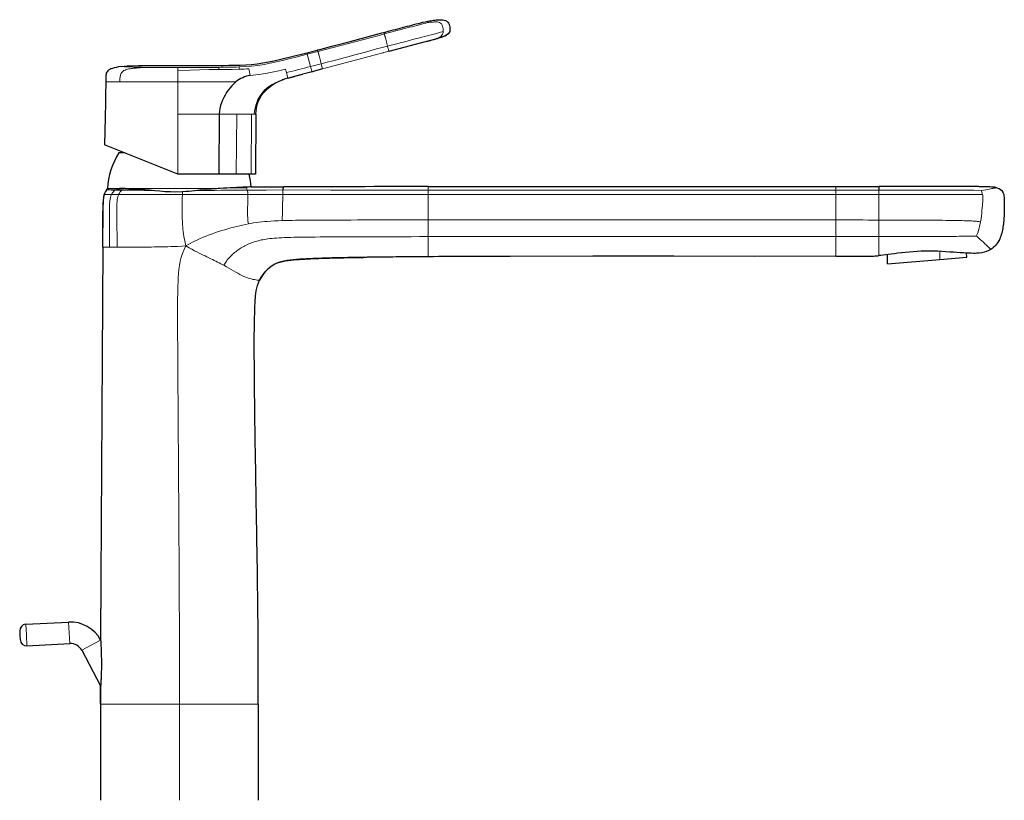
# Model space of a CAD drawing. Units: millimetres. Extents: x 7 to 791, y -35 to 590.
# Drawn here: x 562 to 791, y 408 to 590 of the extents above; entities that cross this region are included whole.
import ezdxf

# ---------------------------------------------------------------- set-up
doc = ezdxf.new("R2010")
doc.units = ezdxf.units.MM
doc.layers.get('0').update_dxf_attribs({"color": 106, "lineweight": 0})

# ---------------------------------------------------------------- blocks, each defined once
blk = doc.blocks.new('c', base_point=(254.876373, 0))
at = {"color": 0, "linetype": 'Continuous', "lineweight": 30}
for p, q in [((638.601031, 584.787856), (645.458363, 586.597799)), ((645.458363, 586.597799), (645.974052, 586.73378)), ((645.974052, 586.73378), (646.483896, 586.868193)), ((646.483348, 586.870272), (646.814617, 586.957606)), ((631.011813, 582.793019), (630.926486, 582.770657)), ((631.012366, 582.790911), (631.533519, 582.927565)), ((631.533519, 582.927565), (634.616689, 583.737685)), ((634.616689, 583.737685), (638.601031, 584.787856)), ((656.05465, 584.656158), (647.628008, 582.434622)), ((657.069153, 584.924128), (656.364603, 584.737872)), ((628.523952, 582.144712), (628.504137, 582.139586)), ((646.446514, 582.123142), (646.355391, 582.099119)), ((647.628008, 582.434622), (647.614332, 582.490844)), ((632.15644, 578.355812), (629.712122, 577.711411)), ((625.706434, 576.65398), (627.539892, 577.138744)), ((629.710917, 577.711097), (627.539892, 577.138744)), ((581.64138, 575.343106), (581.585914, 572.115943)), ((581.499252, 567.073736), (581.389968, 560.715296)), ((608.091223, 567.815049), (607.969052, 553.815582)), ((616.643168, 567.815079), (616.520996, 553.815582)), ((598.467361, 553.815582), (581.389968, 560.715296)), ((586.090448, 558.816254), (584.707068, 558.816254)), ((607.969051, 553.815582), (598.467361, 553.815582)), ((612.067345, 553.815582), (607.969052, 553.815582)), ((615.504898, 553.815582), (612.067345, 553.815582)), ((616.520996, 553.815582), (615.504898, 553.815582)), ((615.535923, 550.872564), (623.137231, 550.894983)), ((769.68341, 550.982514), (761.809967, 550.95863)), ((770.561832, 550.984992), (770.237212, 550.984098)), ((581.359742, 549.111704), (581.314548, 549.124184)), ((581.801843, 550.164061), (581.81507, 550.180902)), ((582.059967, 550.516254), (582.059967, 550.389075)), ((763.832717, 532.926961), (763.818152, 535.114816)), ((782.262319, 534.539343), (782.256274, 535.447348)), ((787.883253, 536.312103), (787.830552, 536.280376)), ((642.380579, 534.476805), (642.397128, 534.476989)), ((763.832717, 532.926961), (776.032138, 533.994272)), ((776.032138, 533.994272), (782.262319, 534.539343)), ((561.597049, 447.413778), (561.649384, 446.415148)), ((563.016489, 448.990226), (572.998041, 449.513337)), ((561.649384, 446.415148), (561.70172, 445.416519)), ((580.460687, 445.849339), (580.459526, 445.318797)), ((580.459528, 445.318797), (580.462431, 445.270567)), ((563.278169, 443.997078), (573.259721, 444.520189)), ((576.065571, 442.932715), (580.458559, 434.670708)), ((580.461004, 434.133594), (580.459806, 434.671737)), ((580.461646, 430.373117), (580.461004, 434.133594)), ((580.461646, 430.373138), (580.461649, 407.993138)), ((617.155938, 430.373138), (617.155938, 407.993138))]:
    blk.add_line(p, q, dxfattribs=at)
at = {"color": 0, "linetype": 'Continuous', "lineweight": 0}
for p, q in [((647.614331, 582.490847), (658.56716, 585.378395)), ((631.011813, 582.793019), (631.104553, 582.433087)), ((631.104553, 582.433087), (628.619453, 581.784496)), ((628.619453, 581.784496), (629.385598, 578.925205)), ((598.467333, 578.024954), (598.467357, 578.702602)), ((607.969051, 578.731831), (607.969071, 578.233932)), ((615.063604, 578.079603), (615.000394, 578.393303)), ((623.75256, 577.506928), (623.537181, 578.288019)), ((632.142296, 578.410997), (629.697286, 577.76197)), ((631.848002, 579.568519), (632.142296, 578.410997)), ((598.46733, 578.025028), (598.467354, 577.631135)), ((598.467354, 577.631135), (598.467365, 575.343101)), ((615.317118, 576.818572), (615.063604, 578.079603)), ((624.102906, 576.236369), (623.75256, 577.506928)), ((624.106315, 576.224004), (624.102906, 576.236369)), ((584.922393, 575.343106), (581.64138, 575.343106)), ((598.467361, 575.343102), (584.922393, 575.343102)), ((598.467361, 567.815049), (598.467361, 575.343102)), ((598.467365, 575.343101), (611.979542, 575.334851)), ((598.467361, 553.815582), (598.467361, 567.815049)), ((608.091223, 567.815049), (598.467361, 567.815049)), ((608.091223, 567.815049), (612.189517, 567.815049)), ((612.067345, 553.815582), (612.189517, 567.815049)), ((612.189517, 567.815049), (615.627069, 567.815049)), ((615.504898, 553.815582), (615.627069, 567.815049)), ((615.627069, 567.815049), (616.271062, 567.815086)), ((616.643067, 567.81508), (616.270955, 567.815087)), ((611.383094, 550.688909), (614.408107, 550.6987)), ((614.362456, 550.829736), (614.408107, 550.6987)), ((656.809968, 550.143762), (656.809967, 550.953431)), ((582.998062, 549.111425), (581.359742, 549.111704)), ((582.059989, 550.516254), (605.000646, 550.516254)), ((584.65684, 549.111076), (582.998062, 549.111425)), ((599.513403, 549.111704), (584.65684, 549.111076)), ((599.513403, 549.111704), (614.753188, 549.112931)), ((605.000646, 550.516254), (608.285137, 550.516254)), ((605.000646, 550.296654), (605.000646, 550.516254)), ((622.898657, 549.111916), (614.753188, 549.112931)), ((622.898657, 549.111916), (656.809968, 549.11139)), ((656.809968, 549.111388), (656.809968, 550.143762)), ((751.80996, 549.111223), (656.809968, 549.111388)), ((656.809968, 549.111388), (656.809968, 543.188814)), ((751.809968, 543.183053), (751.80996, 549.111223)), ((751.809968, 550.133676), (751.809965, 549.111223)), ((761.809968, 550.129271), (751.809968, 550.133678)), ((751.809968, 549.111223), (761.80997, 549.111157)), ((761.80997, 549.111157), (761.809968, 550.12927)), ((761.809968, 543.166526), (761.80997, 549.111157)), ((656.809968, 539.296174), (656.809968, 543.188814)), ((751.809968, 539.325943), (751.809979, 543.183053)), ((761.809968, 539.334626), (761.809968, 543.166526)), ((656.809967, 534.618838), (656.809968, 539.296174)), ((751.809968, 539.325943), (751.809967, 534.743229)), ((761.809968, 539.334626), (751.809968, 539.325943)), ((761.809969, 534.885405), (761.809968, 539.334626)), ((580.945426, 536.861928), (580.985397, 536.861731)), ((582.512527, 536.861793), (580.985397, 536.861731)), ((584.332762, 536.861509), (582.512527, 536.861793)), ((776.032138, 533.994272), (776.019697, 535.863157)), ((563.016489, 448.990226), (563.147329, 446.493652)), ((572.998041, 449.513337), (573.128881, 447.016763)), ((563.147329, 446.493652), (563.278169, 443.997078)), ((573.128881, 447.016763), (573.259721, 444.520189)), ((580.462431, 445.270567), (578.27294, 444.106394)), ((578.27294, 444.106394), (576.065571, 442.932715)), ((580.518551, 434.889157), (580.518543, 430.373138)), ((580.518543, 430.373138), (580.461646, 430.373117)), ((580.518543, 407.993138), (580.518543, 430.373138)), ((598.809968, 430.373138), (580.518544, 430.373138)), ((598.809968, 410.373138), (598.809968, 430.373138)), ((598.809968, 407.993138), (598.809968, 410.373138))]:
    blk.add_line(p, q, dxfattribs=at)
at = {"color": 0, "linetype": 'Continuous', "lineweight": 30}
for points in [[(656.714905, 589.490479), (657.030701, 589.548218), (657.347168, 589.60199), (657.664368, 589.651367), (657.982178, 589.696472), (658.300598, 589.737), (658.61969, 589.772217), (658.939453, 589.801208), (659.259827, 589.82196), (659.580688, 589.832275), (659.901672, 589.828491), (660.221741, 589.803223), (660.537903, 589.74585), (660.841797, 589.641602), (661.118652, 589.477112), (661.349609, 589.254456), (661.529419, 588.985901), (661.664917, 588.689453), (661.762939, 588.381958), (661.828735, 588.068359), (661.86261, 587.748962), (661.856018, 587.427612), (661.79126, 587.112549), (661.655457, 586.821594), (661.454468, 586.570801), (661.217407, 586.353455), (660.952881, 586.17218), (660.66748, 586.024475), (660.371643, 585.899963), (660.070435, 585.789062), (659.766052, 585.687012), (659.459595, 585.591248), (659.151978, 585.499207), (658.843689, 585.409851), (658.534851, 585.32251), (658.225647, 585.236511), (657.916077, 585.151672), (657.606262, 585.067749), (657.296204, 584.984619), (656.986023, 584.902039), (656.67572, 584.819946), (656.364624, 584.737854)], [(656.714905, 589.490479), (657.028992, 589.547668), (657.343628, 589.601379), (657.659058, 589.650635), (657.975098, 589.695618), (658.291748, 589.735962), (658.609009, 589.771118), (658.926941, 589.80011), (659.245422, 589.821106), (659.564514, 589.832092), (659.883789, 589.829285), (660.201965, 589.805542), (660.516418, 589.751038), (660.819275, 589.65155), (661.096375, 589.494324), (661.329712, 589.277588), (661.512146, 589.016418), (661.649475, 588.728149), (661.751282, 588.425842), (661.821289, 588.114563), (661.859558, 587.797607), (661.860596, 587.478699), (661.80719, 587.164368), (661.684814, 586.870422), (661.495667, 586.614014), (661.265076, 586.393433), (661.007812, 586.205078), (660.727417, 586.052734), (660.434937, 585.924988), (660.136169, 585.812378), (659.834106, 585.709167), (659.529785, 585.612671), (659.224121, 585.520752), (658.917603, 585.431458), (658.610657, 585.343933), (658.303284, 585.257935), (657.995178, 585.173157), (657.687927, 585.089783), (657.381104, 585.007263), (657.069153, 584.924133)], [(656.714905, 589.490479), (657.028992, 589.547668), (657.343628, 589.601379), (657.659058, 589.650635), (657.975098, 589.695618), (658.291748, 589.735962), (658.609009, 589.771118), (658.926941, 589.80011), (659.245422, 589.821106), (659.564514, 589.832092), (659.883789, 589.829285), (660.201965, 589.805542), (660.516418, 589.751038), (660.819275, 589.65155), (661.096375, 589.494324), (661.329712, 589.277588), (661.512146, 589.016418), (661.649475, 588.728149), (661.751282, 588.425842), (661.821289, 588.114563), (661.859558, 587.797607), (661.860596, 587.478699), (661.80719, 587.164368), (661.684814, 586.870422), (661.495667, 586.614014), (661.265076, 586.393433), (661.007812, 586.205078), (660.727417, 586.052734), (660.434937, 585.924988), (660.136169, 585.812378), (659.834106, 585.709167), (659.529785, 585.612671), (659.224121, 585.520752), (658.917603, 585.431458), (658.610657, 585.343933), (658.303284, 585.257935), (657.995178, 585.173157), (657.687927, 585.089783), (657.381104, 585.007263), (657.069153, 584.924133)], [(646.483337, 586.8703), (647.02417, 587.012817), (647.564819, 587.155396), (648.105042, 587.297791), (648.644775, 587.440125), (649.184082, 587.582275), (649.722839, 587.724304), (650.261047, 587.866211), (650.798584, 588.007874), (651.335205, 588.149353), (651.870544, 588.290466), (652.404175, 588.431213), (652.935669, 588.57135), (653.4646, 588.710632), (653.990723, 588.848633), (654.514709, 588.984436), (655.037842, 589.117065), (655.562744, 589.244568), (656.108093, 589.367798), (656.714905, 589.490479)], [(656.28009, 584.715576), (656.594238, 584.798889), (656.941284, 584.892456), (657.311829, 584.994812), (657.704407, 585.1073), (658.111877, 585.229309), (658.567261, 585.378052)], [(585.255737, 578.919434), (586.632019, 579.054321), (587.962952, 579.105652), (589.291626, 579.128357), (590.613037, 579.140076), (591.929688, 579.14679), (593.243469, 579.150635), (594.555969, 579.152893), (595.867981, 579.153992), (597.180054, 579.15448), (598.492737, 579.154602), (599.806274, 579.154663), (601.12085, 579.154907), (602.436401, 579.155823), (603.752747, 579.15802), (605.069702, 579.162048), (606.387207, 579.168701), (607.7052, 579.178711), (609.023682, 579.193054), (610.342529, 579.213074), (611.661743, 579.240234), (612.981079, 579.278809), (614.300171, 579.337402), (615.618164, 579.426208), (616.932373, 579.56012), (618.240112, 579.747864), (619.539978, 579.983093), (620.832397, 580.254578), (622.119934, 580.548157), (623.404297, 580.854126), (624.686096, 581.169006), (625.965942, 581.489868), (627.244324, 581.815186), (628.523926, 582.144714)], [(585.255737, 578.919434), (584.635254, 578.822632), (584.090637, 578.718994), (583.616638, 578.607666), (583.207947, 578.487427), (582.859741, 578.357483), (582.567505, 578.216797), (582.326416, 578.064575), (582.131592, 577.899719), (581.978088, 577.721436), (581.860901, 577.528564), (581.775024, 577.32019), (581.715454, 577.095398), (581.677368, 576.853088), (581.656006, 576.592529), (581.646667, 576.312622), (581.644714, 576.012573), (581.644714, 575.691223), (581.641357, 575.343079)], [(632.142273, 578.411011), (632.151367, 578.376343), (632.154358, 578.362976), (632.156677, 578.357422)], [(615.317139, 576.818542), (614.864319, 576.751099), (614.419556, 576.64209), (613.983582, 576.501709), (613.559753, 576.328491), (613.149719, 576.124329), (612.754517, 575.892944), (612.376221, 575.634888), (611.979553, 575.334839)], [(616.643066, 567.815063), (616.680481, 568.568359), (616.783508, 569.315735), (616.95752, 570.049683), (617.202942, 570.762817), (617.518188, 571.448059), (617.899048, 572.099182), (618.340576, 572.710693), (618.836731, 573.27887), (619.380554, 573.801636), (619.965454, 574.278015), (620.585632, 574.707642), (621.235291, 575.091064), (621.909302, 575.430054), (622.602966, 575.726746), (623.332153, 575.990723)], [(624.106323, 576.223999), (624.835388, 576.420837), (625.706421, 576.653992)], [(624.107117, 576.221008), (624.414368, 576.305725), (624.726501, 576.390808), (625.033386, 576.473816), (625.333618, 576.554443), (625.640015, 576.636292)], [(629.697266, 577.761963), (629.70105, 577.735901), (629.708313, 577.72406), (629.7099, 577.717285), (629.710327, 577.713013)], [(611.979553, 575.334839), (611.477966, 574.896118), (611.008301, 574.422729), (610.570679, 573.920044), (610.164429, 573.391663), (609.789307, 572.840759), (609.445374, 572.269836), (609.133484, 571.680847), (608.854919, 571.075256), (608.611877, 570.454651), (608.407532, 569.820251), (608.24707, 569.173157), (608.137695, 568.514648), (608.091248, 567.815063)], [(581.585938, 572.115967), (581.555359, 570.615295), (581.499268, 567.07373)], [(622.942749, 550.170105), (622.978699, 550.345398), (623.001465, 550.448059), (623.018799, 550.521912), (623.03302, 550.579468), (623.045166, 550.62616), (623.055725, 550.6651), (623.065002, 550.697998), (623.073303, 550.726196), (623.08075, 550.750488), (623.087524, 550.771606), (623.093628, 550.789978), (623.099121, 550.80603), (623.104187, 550.820007), (623.108704, 550.832275), (623.112854, 550.842896), (623.116577, 550.852173), (623.119934, 550.860229), (623.122986, 550.867126), (623.125671, 550.873047), (623.128052, 550.878113), (623.130127, 550.882324), (623.131897, 550.885803), (623.133423, 550.888672), (623.134705, 550.890869), (623.135681, 550.892578)], [(656.809998, 550.95343), (683.289978, 550.962097), (709.769958, 550.953735), (751.809998, 550.946045)], [(761.809937, 550.956726), (761.809998, 550.955078), (761.809998, 550.952881), (761.809998, 550.950134), (761.809998, 550.946777), (761.809998, 550.942749), (761.809937, 550.938049), (761.809937, 550.932556), (761.809937, 550.926331), (761.809875, 550.919189), (761.809875, 550.911194), (761.809875, 550.902039), (761.809875, 550.891785), (761.809998, 550.880249), (761.81012, 550.867432), (761.810181, 550.853333), (761.810181, 550.838074), (761.810059, 550.821655), (761.809814, 550.804077), (761.809753, 550.785583), (761.809937, 550.766052), (761.81012, 550.745239), (761.809998, 550.722534), (761.809631, 550.697449), (761.809448, 550.669495), (761.809692, 550.638184), (761.810242, 550.602783), (761.810608, 550.5625), (761.810364, 550.515747), (761.80957, 550.459961), (761.809265, 550.390381), (761.811157, 550.294861), (761.809998, 550.129272)], [(786.149841, 550.914978), (786.051941, 550.917358), (785.948181, 550.919861), (785.811218, 550.923035), (785.649597, 550.926636), (785.463196, 550.930603), (785.25415, 550.934814), (785.019348, 550.93927), (784.769653, 550.943726), (784.507324, 550.94812), (784.232056, 550.952393), (783.950012, 550.956421), (783.661682, 550.960327), (783.369507, 550.963928), (783.07373, 550.967285), (782.776611, 550.970398), (782.477295, 550.973267), (782.17688, 550.975952), (781.875977, 550.978394), (781.574158, 550.980591), (781.272095, 550.982605), (780.969727, 550.984436), (780.667236, 550.986084), (780.364685, 550.98761), (780.062134, 550.988892), (779.759583, 550.990051), (779.457214, 550.991089), (779.154907, 550.992004), (778.852783, 550.992798), (778.550903, 550.993408), (778.249207, 550.993958), (777.947998, 550.994385), (777.646912, 550.994751), (777.345886, 550.994995), (777.045837, 550.995117), (776.745911, 550.995239), (776.446167, 550.995239), (776.147217, 550.995117), (775.848816, 550.994995), (775.551086, 550.994812), (775.254089, 550.994507), (774.957947, 550.994202), (774.662659, 550.993835), (774.368286, 550.993408), (774.075256, 550.992981), (773.783691, 550.992493), (773.493774, 550.991943), (773.205078, 550.991394), (772.918762, 550.990784), (772.635071, 550.990173), (772.352905, 550.989563), (772.076477, 550.988892), (771.80542, 550.98822), (771.539062, 550.987549), (771.27655, 550.986877), (771.017273, 550.986206), (770.759521, 550.985535), (770.499878, 550.984802), (770.234497, 550.98407), (769.959656, 550.983337), (769.671448, 550.982483), (769.369568, 550.981567), (769.063843, 550.980652)], [(789.163879, 550.729553), (788.792114, 550.788391), (788.41687, 550.821228), (788.040894, 550.845154), (787.664673, 550.864136), (787.288269, 550.879822), (786.911804, 550.893127), (786.535278, 550.904663), (786.149841, 550.914978)], [(789.163879, 550.729553), (789.508362, 550.620911), (789.842346, 550.47821), (790.15387, 550.293274), (790.427979, 550.058594), (790.647156, 549.772156), (790.799805, 549.445496), (790.892517, 549.096985), (790.949219, 548.740784), (790.988159, 548.382202), (791.011597, 548.022156), (791.023315, 547.661621), (791.028076, 547.300964), (791.029785, 546.940247), (791.029907, 546.579529), (791.02948, 546.218811), (791.028076, 545.858154), (791.02478, 545.497437), (791.018494, 545.13678), (791.008667, 544.776184), (790.995056, 544.41571), (790.977295, 544.05542), (790.9552, 543.695312), (790.928467, 543.335571), (790.89679, 542.976196), (790.859985, 542.61731), (790.81781, 542.259033), (790.769897, 541.901489), (790.716125, 541.544861), (790.656006, 541.189209), (790.588501, 540.834839), (790.512329, 540.481995), (790.426331, 540.131226), (790.329041, 539.783447), (790.219238, 539.439453), (790.09552, 539.100098), (789.956604, 538.766357), (789.80127, 538.439758), (789.628418, 538.122131), (789.436829, 537.815247), (789.225342, 537.520935), (788.993286, 537.24115), (788.741699, 536.97821), (788.472229, 536.73468), (788.186401, 536.512817), (787.88324, 536.312073)], [(789.163879, 550.729553), (789.508362, 550.620972), (789.840515, 550.479126), (790.151062, 550.295288), (790.425354, 550.061218), (790.645203, 549.775513), (790.798462, 549.449036), (790.891968, 549.100342), (790.94873, 548.74353), (790.987976, 548.384399), (791.011597, 548.023987), (791.023254, 547.662842), (791.028076, 547.301575), (791.029724, 546.940308), (791.029968, 546.578979), (791.029663, 546.217712), (791.028381, 545.856384), (791.02478, 545.495117), (791.018372, 545.133911), (791.008484, 544.772705), (790.994812, 544.411682), (790.977051, 544.050842), (790.954895, 543.690247), (790.927979, 543.329956), (790.896179, 542.970093), (790.859131, 542.610657), (790.816833, 542.251892), (790.768921, 541.893738), (790.715088, 541.536499), (790.654541, 541.180298), (790.586548, 540.8255), (790.510071, 540.472412), (790.423645, 540.121643), (790.325928, 539.773743), (790.215759, 539.429688), (790.091736, 539.090393), (789.952515, 538.75708), (789.796814, 538.430969), (789.623535, 538.114014), (789.431702, 537.808044), (789.220581, 537.514893), (788.990051, 537.236816), (788.740295, 536.97583), (788.47168, 536.734009), (788.185974, 536.512695), (787.88324, 536.312073)], [(580.945435, 536.861938), (580.949097, 537.542419), (580.952759, 538.2229), (580.956421, 538.903381), (580.960022, 539.583923), (580.963684, 540.264404), (580.967407, 540.944885), (580.971497, 541.625366), (580.976074, 542.305847), (580.981384, 542.986328), (580.987488, 543.666809), (580.99469, 544.34729), (581.003479, 545.02771), (581.014709, 545.70813), (581.030334, 546.388428), (581.053833, 547.068542), (581.092712, 547.747925), (581.168152, 548.424011), (581.314453, 549.124207)], [(581.801819, 550.164062), (581.592957, 549.848328), (581.437256, 549.508423), (581.314453, 549.124207)], [(582.059998, 550.389099), (581.937683, 550.3172), (581.815063, 550.180908)], [(586.208435, 550.478699), (585.498535, 550.481384), (584.848267, 550.473511), (584.260559, 550.459839), (583.738037, 550.44519), (583.28302, 550.432434), (582.897583, 550.421753), (582.583313, 550.411804), (582.341736, 550.401733), (582.169434, 550.392761)], [(586.208435, 550.478699), (587.01709, 550.470581), (587.884338, 550.46405), (588.805603, 550.436584), (589.775635, 550.379089), (590.789246, 550.297607), (591.841492, 550.201233), (593.074707, 550.072327)], [(593.074707, 550.072205), (594.27478, 549.942505), (595.503235, 549.840942), (596.752747, 549.778564), (598.015564, 549.765991), (599.557129, 549.820007)], [(602.443298, 550.071655), (603.538757, 550.179382), (605.000671, 550.296631)], [(580.945435, 536.861938), (580.86676, 523.983643), (580.787964, 511.105347), (580.710876, 498.22702), (580.635864, 485.348724), (580.563965, 472.470367), (580.500793, 459.59201), (580.460693, 445.849182)], [(656.809998, 534.618835), (656.061401, 534.613342), (655.312805, 534.607666), (654.564209, 534.601929), (653.815613, 534.595947), (653.067017, 534.589844), (652.31842, 534.583557), (651.569824, 534.577087), (650.821228, 534.570374), (650.072693, 534.563538), (649.324097, 534.556396), (648.5755, 534.549072), (647.826965, 534.541504), (647.078369, 534.533691), (646.329773, 534.525574), (645.581238, 534.517212), (644.832703, 534.508423), (644.084106, 534.499329), (643.335571, 534.489807), (642.587036, 534.479797), (641.838501, 534.46936), (641.089966, 534.458374), (640.341431, 534.446777), (639.592896, 534.434631), (638.84436, 534.421875), (638.095886, 534.408386), (637.347412, 534.394043), (636.598938, 534.378845), (635.850464, 534.362488), (635.102051, 534.344971), (634.353699, 534.326172), (633.605347, 534.305908), (632.857056, 534.284119), (632.108826, 534.260559), (631.360657, 534.234985), (630.612549, 534.206909), (629.864563, 534.175964), (629.11676, 534.141724), (628.369019, 534.10376), (627.62146, 534.061584), (626.874268, 534.013428), (626.127747, 533.957275), (625.382019, 533.891174), (624.637512, 533.812866), (623.89502, 533.717041), (623.156372, 533.595215), (622.425476, 533.433289), (621.711792, 533.207764), (621.032532, 532.893982), (620.392212, 532.505981), (619.790405, 532.060608), (619.231812, 531.562073), (618.720215, 531.015503), (618.257385, 530.426697), (617.843323, 529.801514), (617.476013, 529.143616)], [(751.809998, 534.743225), (732.933044, 534.707031), (714.056091, 534.714355), (695.179199, 534.727783), (675.850159, 534.708801)], [(785.194702, 535.443359), (785.155884, 535.440247), (785.039062, 535.431763), (784.845703, 535.420715), (784.575928, 535.410217), (784.231018, 535.403137), (783.813904, 535.401733), (783.32782, 535.408203), (782.77594, 535.424683), (782.161926, 535.452087), (781.489685, 535.48999), (780.763733, 535.537476), (779.989075, 535.593018), (779.170593, 535.654175), (778.313049, 535.717834), (777.42157, 535.780396), (776.501831, 535.837463), (775.559937, 535.88446), (774.601379, 535.917114), (773.631653, 535.931641), (772.656616, 535.925537), (771.682251, 535.898071), (770.715088, 535.849182), (769.761658, 535.782166), (768.828918, 535.70105), (767.923706, 535.609802), (767.052063, 535.512329), (766.218567, 535.41272), (765.427429, 535.31488), (764.683167, 535.221924), (763.990417, 535.135925), (763.353577, 535.058594), (762.776367, 534.990784), (762.262573, 534.933228), (761.809998, 534.885376)], [(787.88324, 536.312073), (787.393188, 536.049866), (786.877563, 535.841675), (786.345642, 535.679993), (785.80426, 535.55365), (785.194702, 535.443359)], [(617.476013, 529.143616), (617.791138, 529.714661), (618.142761, 530.26416), (618.531677, 530.787781), (618.957886, 531.281494), (619.420715, 531.741028), (619.918335, 532.162659), (620.44812, 532.54303), (621.006592, 532.880005), (621.594727, 533.16156), (622.21106, 533.374329), (622.843994, 533.532349), (623.484985, 533.653442), (624.130188, 533.749817), (624.777771, 533.828857), (625.426697, 533.895386), (626.076599, 533.952515), (626.727051, 534.002136), (627.377991, 534.045898), (628.029236, 534.085083), (628.680664, 534.120239), (629.332214, 534.152039), (629.983948, 534.181091), (630.635803, 534.207703), (631.28772, 534.232239), (631.939697, 534.254944), (632.591736, 534.276001), (633.243835, 534.295593), (633.895935, 534.313904), (634.548096, 534.331055), (635.200317, 534.347168), (635.852478, 534.362305), (636.5047, 534.376587), (637.156982, 534.390137), (637.809204, 534.402893), (638.461487, 534.4151), (639.11377, 534.426575), (639.766052, 534.437378), (640.418335, 534.447754), (641.070618, 534.458191), (641.722961, 534.468201), (642.380554, 534.476746)], [(617.155945, 430.373138), (617.155945, 431.657684), (617.155884, 432.942261), (617.155823, 434.226807), (617.155823, 435.511353), (617.155762, 436.795929), (617.155762, 438.080475), (617.155823, 439.365051), (617.155945, 440.649597), (617.156006, 441.934143), (617.155518, 443.218719), (617.153992, 444.503265), (617.150879, 445.787811), (617.145813, 447.072357), (617.138733, 448.356903), (617.129822, 449.641418), (617.119202, 450.925934), (617.107117, 452.210449), (617.093689, 453.494934), (617.078979, 454.779388), (617.063171, 456.063873), (617.046387, 457.348297), (617.028748, 458.632751), (617.010376, 459.917175), (616.991333, 461.201599), (616.971741, 462.485992), (616.951599, 463.770386), (616.93103, 465.054779), (616.910034, 466.339172), (616.888672, 467.623566), (616.867065, 468.907928), (616.845215, 470.192291), (616.823242, 471.476685), (616.801086, 472.761047), (616.77887, 474.04541), (616.756653, 475.329773), (616.734436, 476.614136), (616.71228, 477.898499), (616.690247, 479.182861), (616.668274, 480.467224), (616.646484, 481.751617), (616.624878, 483.03598), (616.603394, 484.320374), (616.582214, 485.604736), (616.561218, 486.88913), (616.540527, 488.173523), (616.520142, 489.457916), (616.500061, 490.74231), (616.480347, 492.026733), (616.46106, 493.311127), (616.442139, 494.595551), (616.423706, 495.879974), (616.405762, 497.164398), (616.388367, 498.448853), (616.371643, 499.733307), (616.355591, 501.017761), (616.340393, 502.302216), (616.32605, 503.5867), (616.312683, 504.871185), (616.300354, 506.15567), (616.289185, 507.440186), (616.279297, 508.724701), (616.271057, 510.009247), (616.264771, 511.293793), (616.260864, 512.578308), (616.259644, 513.862915), (616.261597, 515.147461), (616.267456, 516.432007), (616.278381, 517.716492), (616.295715, 519.000977), (616.320679, 520.285278), (616.355835, 521.569336), (616.40509, 522.852966), (616.474609, 524.13562), (616.575745, 525.416138), (616.731934, 526.690979), (616.997864, 527.946899), (617.476013, 529.143616)], [(580.462402, 445.270569), (580.47052, 445.133423), (580.481934, 444.935028), (580.494751, 444.697754), (580.508118, 444.435364), (580.521606, 444.155853), (580.534912, 443.864258), (580.547852, 443.563782), (580.560242, 443.256531), (580.571899, 442.944122), (580.582764, 442.627625), (580.592712, 442.3078), (580.601685, 441.98526), (580.609619, 441.660553), (580.616455, 441.334076), (580.622131, 441.006104), (580.626648, 440.676971), (580.629944, 440.347015), (580.631958, 440.016541), (580.63269, 439.668365)], [(580.63269, 439.668365), (580.632019, 439.34906), (580.630127, 439.029938), (580.626892, 438.711365), (580.622375, 438.393707), (580.616516, 438.077393), (580.609314, 437.762817), (580.60083, 437.45047), (580.591003, 437.141205), (580.580017, 436.835999), (580.56781, 436.535858), (580.554504, 436.24231), (580.540344, 435.957367), (580.525574, 435.684082), (580.510559, 435.426392), (580.49585, 435.190094), (580.482178, 434.983582), (580.470703, 434.818481), (580.462769, 434.708954), (580.459839, 434.668427)]]:
    blk.add_lwpolyline(points, dxfattribs=at)
at = {"color": 0, "linetype": 'Continuous', "lineweight": 0}
for points in [[(656.612366, 589.172546), (656.216187, 589.061768), (655.760864, 588.937073), (655.259705, 588.802002), (654.721802, 588.658691), (654.161133, 588.510376), (653.590637, 588.359741), (653.015198, 588.208069), (652.436218, 588.05542), (651.85498, 587.902222), (651.272217, 587.748596), (650.68866, 587.594788), (650.104797, 587.440796), (649.520569, 587.286804), (648.936096, 587.132751), (648.351501, 586.978638), (647.766785, 586.824463), (647.182068, 586.670349), (646.576355, 586.51062)], [(656.612366, 589.172546), (656.781982, 589.188293), (656.962036, 589.205017), (657.150818, 589.222412), (657.347473, 589.240112), (657.551697, 589.257446), (657.764221, 589.274109), (657.984985, 589.289368), (658.212585, 589.301758), (658.445374, 589.309448), (658.682068, 589.309387), (658.921509, 589.296692), (659.164734, 589.26062), (659.41095, 589.185547), (659.646729, 589.05127), (659.852356, 588.846375), (660.011902, 588.587402), (660.130249, 588.300049), (660.217407, 587.999268), (660.277466, 587.691528), (660.310486, 587.381592), (660.310425, 587.07312)], [(646.576355, 586.51062), (645.337341, 586.18396), (631.104553, 582.433105)], [(646.483887, 586.868164), (646.48999, 586.845215), (646.507385, 586.779663), (646.533142, 586.677795), (646.576355, 586.51062)], [(646.576355, 586.51062), (646.581482, 586.490601), (646.586609, 586.470398), (646.591858, 586.449829), (646.597229, 586.428955), (646.602905, 586.407593), (646.608704, 586.385803), (646.614624, 586.363342), (646.620667, 586.340088), (646.626953, 586.315857), (646.633545, 586.290527), (646.640503, 586.263794), (646.647949, 586.235291), (646.656067, 586.204407), (646.664734, 586.170593), (646.674194, 586.132568), (646.685608, 586.089355), (646.699524, 586.038147), (646.717651, 585.973022), (646.742615, 585.883118), (646.77948, 585.749268), (646.8349, 585.547546), (646.907898, 585.276367), (646.989502, 584.964966), (647.074097, 584.638), (647.159729, 584.306946), (647.244629, 583.977478), (647.327515, 583.651855)], [(660.310425, 587.07312), (660.00415, 586.990234), (659.639771, 586.892151), (659.207397, 586.776306), (658.699646, 586.641663), (658.11615, 586.488281), (657.466003, 586.31842), (656.764771, 586.135742), (656.028625, 585.943787), (655.270081, 585.745483), (654.496948, 585.542847), (653.713806, 585.337219), (652.924866, 585.129578), (652.131958, 584.920654), (651.33606, 584.710754), (650.537781, 584.500061), (649.737732, 584.288696), (648.936523, 584.076904), (648.134338, 583.864807), (647.327515, 583.651855)], [(658.567261, 585.378052), (658.8349, 585.477173), (659.094177, 585.586609), (659.341553, 585.711487), (659.571289, 585.858154), (659.781128, 586.030151), (659.976196, 586.227783), (660.142334, 586.466675), (660.257507, 586.751892), (660.310425, 587.07312)], [(647.327515, 583.651855), (646.039551, 583.359741), (644.761047, 583.018921), (643.487549, 582.657288), (642.212769, 582.299194), (640.934143, 581.954895), (639.652588, 581.621704), (638.370972, 581.28833), (637.091553, 580.94696), (635.814758, 580.595764), (634.537659, 580.245544), (633.256897, 579.908875), (631.848022, 579.568542)], [(647.327515, 583.651855), (647.406982, 583.335815), (647.469421, 583.081482), (647.515564, 582.894958), (647.550964, 582.751953), (647.577637, 582.642456), (647.59552, 582.568909), (647.606812, 582.522095), (647.614319, 582.490845)], [(612.705872, 578.829102), (614.172241, 578.894714), (615.636475, 578.999634), (617.09552, 579.161072), (618.545593, 579.388916), (619.986145, 579.671631), (621.419006, 579.990173), (622.84729, 580.328369), (624.272949, 580.677673), (625.696655, 581.034729), (627.119019, 581.397339), (628.619446, 581.784485)], [(631.104553, 582.433105), (631.109558, 582.413513), (631.114624, 582.39386), (631.119751, 582.374023), (631.124939, 582.353882), (631.130249, 582.333252), (631.13562, 582.312195), (631.141174, 582.290649), (631.146912, 582.268494), (631.152832, 582.245728), (631.158997, 582.222046), (631.165466, 582.197083), (631.172363, 582.170471), (631.179688, 582.141907), (631.187622, 582.111023), (631.196594, 582.077332), (631.206726, 582.039734), (631.218079, 581.996704), (631.231628, 581.944397), (631.248779, 581.877502), (631.272888, 581.785217), (631.309082, 581.648621), (631.362671, 581.445496), (631.433228, 581.176147), (631.513, 580.86908), (631.596497, 580.546082), (631.680969, 580.218262), (631.764526, 579.893616), (631.848022, 579.568542)], [(647.614319, 582.490845), (643.059387, 581.290649), (632.142273, 578.411011)], [(584.922302, 575.343079), (584.928894, 575.731995), (584.947144, 576.120239), (584.988342, 576.507141), (585.065491, 576.885681), (585.191589, 577.237732), (585.374512, 577.544006), (585.604309, 577.789978), (585.864746, 577.976196), (586.141968, 578.11438), (586.427795, 578.21814), (586.717896, 578.298401), (587.010437, 578.362366), (587.304321, 578.414551), (587.598755, 578.458069), (587.893799, 578.494812), (588.189331, 578.526611), (588.484985, 578.55481), (588.780823, 578.580383), (589.076782, 578.604126), (589.372925, 578.626648), (589.669006, 578.648438), (589.965027, 578.669617), (590.260986, 578.690369), (590.556946, 578.710815), (590.858582, 578.731384)], [(590.858582, 578.731384), (590.097839, 578.743408), (589.361877, 578.758606), (588.668579, 578.776733), (588.036255, 578.797363), (587.475647, 578.819275), (586.991211, 578.840515), (586.580994, 578.859558), (586.239502, 578.875183), (585.96051, 578.887329), (585.736877, 578.896912), (585.562256, 578.904663), (585.430969, 578.911072), (585.338562, 578.916016), (585.281433, 578.919189), (585.255737, 578.919434)], [(590.858582, 578.731384), (592.282898, 578.716553), (593.733948, 578.708496), (595.192871, 578.704529), (596.651367, 578.702881), (598.467346, 578.702576)], [(607.969055, 578.233948), (605.726807, 578.204956), (603.484985, 578.160706), (601.243652, 578.103882), (598.467346, 578.025024)], [(612.741821, 578.298645), (611.114685, 578.264587), (607.969055, 578.233948)], [(612.741821, 578.298645), (612.721497, 578.399414), (612.711243, 578.470032), (612.706116, 578.529785), (612.703613, 578.583679), (612.702881, 578.633911), (612.703003, 578.682434), (612.703674, 578.730164), (612.70459, 578.777466), (612.705872, 578.829102)], [(623.53717, 578.288025), (621.994751, 577.934448), (620.446899, 577.605103), (618.891479, 577.313477), (617.328186, 577.066895), (615.317139, 576.818542)], [(629.697266, 577.761963), (629.689941, 577.785095), (629.681824, 577.819397), (629.668701, 577.869812), (629.647705, 577.946594), (629.617676, 578.058777), (629.581177, 578.196594), (629.533997, 578.372498), (629.471069, 578.605225), (629.38562, 578.925232)], [(616.270935, 567.815063), (616.316833, 568.517517), (616.435913, 569.213501), (616.605225, 569.898499), (616.821899, 570.567749), (617.099731, 571.214661), (617.440063, 571.830933), (617.835083, 572.413574), (618.270752, 572.96637), (618.741638, 573.489319), (619.264282, 573.960693), (619.831604, 574.377625), (620.430603, 574.747498), (621.052307, 575.077881), (621.691406, 575.374329), (622.343384, 575.641785), (623.005554, 575.883545)], [(624.102905, 576.236328), (624.961609, 576.478394), (625.85675, 576.725708), (626.768066, 576.974609), (627.689026, 577.223877), (628.615784, 577.472961), (629.697266, 577.761963)], [(581.499268, 567.07373), (581.501892, 567.112366), (581.509583, 567.227539), (581.521545, 567.415161), (581.53656, 567.668701), (581.553162, 567.979614), (581.569824, 568.338928), (581.585205, 568.735596), (581.598083, 569.157776), (581.607483, 569.593262), (581.613098, 570.028992), (581.614807, 570.452026), (581.613037, 570.849731), (581.608704, 571.209839), (581.602783, 571.520996), (581.596497, 571.774353), (581.591003, 571.961487), (581.58728, 572.076538), (581.585938, 572.115967)], [(751.809998, 550.133667), (751.809937, 550.196716), (751.810059, 550.244568), (751.810059, 550.278381), (751.810181, 550.319336), (751.810059, 550.352966), (751.810059, 550.384827), (751.81012, 550.412964), (751.810059, 550.43811), (751.810059, 550.461426), (751.810059, 550.483704), (751.809998, 550.505066), (751.809998, 550.525452), (751.810059, 550.544556), (751.810059, 550.562317), (751.810059, 550.579041), (751.81012, 550.595093), (751.810181, 550.610474), (751.81012, 550.625183), (751.81012, 550.639343), (751.810059, 550.653015), (751.809998, 550.666199), (751.809937, 550.678894), (751.809937, 550.691101), (751.809937, 550.70282), (751.809937, 550.71405), (751.809937, 550.724915), (751.809998, 550.735291), (751.809998, 550.745239), (751.809998, 550.754822), (751.809937, 550.764038), (751.809937, 550.772827), (751.809937, 550.781128), (751.809937, 550.789062), (751.809937, 550.796448), (751.809937, 550.803406), (751.809998, 550.809937), (751.809998, 550.816101), (751.809998, 550.821838), (751.809998, 550.827271), (751.809998, 550.832397), (751.809998, 550.837219), (751.809998, 550.841797), (751.809998, 550.846191), (751.809998, 550.850525), (751.809937, 550.854675), (751.809937, 550.858765), (751.809875, 550.862732), (751.809875, 550.866638), (751.809875, 550.870422), (751.809814, 550.874146), (751.809814, 550.877747), (751.809753, 550.881287), (751.809753, 550.884766), (751.809692, 550.888123), (751.809692, 550.891357), (751.809692, 550.894531), (751.809692, 550.897644), (751.809692, 550.900635), (751.809692, 550.903564), (751.809692, 550.906372), (751.809753, 550.909058), (751.809753, 550.911682), (751.809753, 550.914185), (751.809814, 550.916565), (751.809814, 550.918884), (751.809875, 550.921143), (751.809937, 550.923279), (751.809937, 550.925293), (751.809998, 550.927185), (751.809998, 550.929016), (751.810059, 550.930786), (751.810059, 550.932434), (751.810059, 550.93396), (751.810059, 550.935425), (751.810059, 550.936829), (751.810059, 550.938049), (751.810059, 550.93927), (751.810059, 550.940369), (751.810059, 550.941345), (751.810059, 550.942261), (751.809998, 550.943054), (751.809998, 550.943787), (751.809998, 550.944397), (751.809998, 550.944946), (751.809998, 550.945374)], [(785.635742, 550.022949), (786.209839, 550.141479), (786.709106, 550.236084), (787.13855, 550.313049), (787.508606, 550.376648), (787.828674, 550.431091), (788.10321, 550.478516), (788.332458, 550.519958), (788.517883, 550.55603), (788.666565, 550.587341), (788.784973, 550.614258), (788.878601, 550.637207), (788.952026, 550.656677), (789.00946, 550.673096), (789.054016, 550.68689), (789.088501, 550.698364), (789.114746, 550.707886), (789.134338, 550.715576), (789.148315, 550.721619), (789.157471, 550.725952), (789.162476, 550.728638), (789.163879, 550.729553)], [(580.985413, 536.861755), (580.988892, 537.541931), (580.992432, 538.222168), (580.995911, 538.902344), (580.999329, 539.582581), (581.002747, 540.262817), (581.006287, 540.942993), (581.010193, 541.62323), (581.014648, 542.303406), (581.019836, 542.983582), (581.025879, 543.663818), (581.033081, 544.343994), (581.04187, 545.02417), (581.053162, 545.704285), (581.069031, 546.384338), (581.092957, 547.064209), (581.132874, 547.743103), (581.210266, 548.418823), (581.359741, 549.111694)], [(581.872986, 550.164062), (581.654358, 549.848572), (581.48877, 549.502075), (581.359741, 549.111694)], [(581.801819, 550.164062), (581.806519, 550.164062), (581.872986, 550.164062)], [(582.512512, 536.861816), (582.506348, 537.968079), (582.50061, 539.034912), (582.495605, 540.058289), (582.491699, 541.033997), (582.489197, 541.958191), (582.488464, 542.82666), (582.489807, 543.635437), (582.493652, 544.380432), (582.500183, 545.057617), (582.509827, 545.662903), (582.522888, 546.193176), (582.539551, 546.652283), (582.559937, 547.047668), (582.584167, 547.386719), (582.612305, 547.67688), (582.64447, 547.925598), (582.680847, 548.14032), (582.721436, 548.328369), (582.766479, 548.497253), (582.815979, 548.654358), (582.870178, 548.806946), (582.92981, 548.958252), (582.998047, 549.11145)], [(583.898193, 550.14624), (584.115601, 550.235474), (584.345276, 550.290222), (584.574219, 550.330017), (584.805786, 550.362183), (585.039001, 550.388977), (585.272339, 550.411865), (585.50592, 550.431763), (585.739929, 550.449219), (585.974121, 550.464783), (586.208435, 550.478699)], [(584.65686, 549.111084), (584.596436, 548.961792), (584.541504, 548.810608), (584.49115, 548.65802), (584.444946, 548.501099), (584.402893, 548.332581), (584.365051, 548.145081), (584.331421, 547.931091), (584.302063, 547.683289), (584.276978, 547.394165), (584.256348, 547.056335), (584.240051, 546.662354), (584.22821, 546.204834), (584.220947, 545.676331), (584.218018, 545.072754), (584.219238, 544.397156), (584.224121, 543.653687), (584.232422, 542.846375), (584.243652, 541.979187), (584.257568, 541.056274), (584.273743, 540.081665), (584.29187, 539.059387), (584.311462, 537.993469), (584.332764, 536.861511)], [(585.499939, 550.120972), (585.253967, 549.934509), (585.024597, 549.714783), (584.824036, 549.450745), (584.65686, 549.111084)], [(593.074707, 550.072327), (592.28363, 550.074524), (591.494202, 550.077148), (590.707153, 550.080383), (589.923584, 550.084229), (589.145264, 550.08844), (588.375183, 550.093384), (587.618408, 550.099304), (586.882812, 550.105896), (586.180664, 550.112976), (585.5, 550.120972)], [(599.513428, 549.111694), (599.509399, 549.027832), (599.505432, 548.94342), (599.501526, 548.858582), (599.497742, 548.773315), (599.494019, 548.687683), (599.490479, 548.601257), (599.487061, 548.512878), (599.483704, 548.421387), (599.48053, 548.325562), (599.477539, 548.224304), (599.474609, 548.116394), (599.471924, 548.000671), (599.46936, 547.876038), (599.46698, 547.741272), (599.464783, 547.595215), (599.462769, 547.436646), (599.460999, 547.264526), (599.459351, 547.077515), (599.457947, 546.874634), (599.456787, 546.654541), (599.455811, 546.416199), (599.455078, 546.158386), (599.45459, 545.879944), (599.454529, 545.580139), (599.455383, 545.259277), (599.457703, 544.917664), (599.462158, 544.555725), (599.469177, 544.173828), (599.479431, 543.772339), (599.493408, 543.351685), (599.511719, 542.912109), (599.534973, 542.454163), (599.563843, 541.97821), (599.599487, 541.485291), (599.643188, 540.977112), (599.696106, 540.456116), (599.761597, 539.91748), (599.85321, 539.320129), (599.97345, 538.653687), (600.124207, 537.920166), (600.311829, 537.126404)], [(614.624573, 550.10675), (616.833374, 550.125122), (619.042114, 550.147461), (622.942749, 550.170105)], [(614.753174, 549.112915), (614.743408, 549.40387), (614.722107, 549.654846), (614.689514, 549.868042), (614.624573, 550.10675)], [(614.753174, 549.112915), (614.754028, 548.88147), (614.752747, 548.647949), (614.75116, 548.40802), (614.748962, 548.150635), (614.745728, 547.86438), (614.740967, 547.53772), (614.734253, 547.159119), (614.725098, 546.717102), (614.713379, 546.201477), (614.702637, 545.618225), (614.698853, 544.983948), (614.708069, 544.315674), (614.736328, 543.630127), (614.789734, 542.944214), (614.876038, 542.263062)], [(622.790222, 543.025024), (622.794922, 543.704224), (622.804321, 544.386169), (622.816711, 545.054016), (622.830688, 545.690857), (622.844666, 546.279846), (622.857117, 546.804138), (622.867126, 547.255676), (622.875, 547.644958), (622.881226, 547.985046), (622.886292, 548.28894), (622.890625, 548.569519), (622.894775, 548.839783), (622.898682, 549.111938)], [(622.942749, 550.170105), (622.917603, 549.992004), (622.905762, 549.780212), (622.902466, 549.530396), (622.898682, 549.111938)], [(656.809998, 550.143738), (649.235046, 550.147095), (641.660461, 550.151917), (634.085999, 550.156616), (622.942749, 550.170105)], [(751.809998, 550.133667), (727.276855, 550.138977), (656.809998, 550.143738)], [(761.809998, 550.129272), (763.509033, 550.128418), (765.20813, 550.127563), (766.907227, 550.126709), (768.606323, 550.125854), (770.30542, 550.125), (772.004517, 550.124084), (773.703674, 550.123047), (775.40271, 550.121704), (777.101807, 550.119812), (778.800903, 550.116943), (780.5, 550.112183), (782.198914, 550.103394), (783.896973, 550.084534), (785.635742, 550.022949)], [(785.94989, 549.144226), (784.956604, 549.128052), (783.912354, 549.120422), (782.864502, 549.116699), (781.81366, 549.114624), (780.761108, 549.113403), (779.708679, 549.112549), (778.656433, 549.112), (777.604248, 549.111633), (776.55188, 549.11145), (775.499512, 549.111267), (774.447021, 549.111206), (773.394592, 549.111145), (772.342163, 549.111084), (771.289795, 549.111084), (770.237427, 549.111084), (769.185059, 549.111084), (768.132629, 549.111084), (767.080261, 549.111145), (766.027832, 549.111145), (764.975464, 549.111145), (763.923035, 549.111145), (762.870667, 549.111145), (761.809998, 549.111145)], [(785.94989, 549.144226), (785.993286, 548.889648), (786.021606, 548.630615), (786.034363, 548.366333), (786.033264, 548.085388), (786.02002, 547.775818), (785.996582, 547.42572), (785.9646, 547.02301), (785.926025, 546.555786), (785.881409, 546.019714), (785.828918, 545.427063), (785.766235, 544.792603), (785.691101, 544.131042), (785.601318, 543.457092), (785.489014, 542.753906)], [(785.635742, 550.022949), (785.716553, 549.885193), (785.798218, 549.689941), (785.876892, 549.447693), (785.94989, 549.144226)], [(600.311829, 537.126404), (601.18396, 537.617981), (602.043274, 538.069031), (602.86084, 538.472778), (603.628235, 538.829163), (604.351013, 539.140991), (605.059326, 539.426758), (605.7771, 539.703247), (606.499756, 539.96936), (607.223694, 540.224182), (607.945923, 540.467285), (608.664612, 540.698547), (609.378845, 540.91803), (610.087952, 541.125793), (610.791138, 541.321899), (611.487732, 541.506409), (612.176941, 541.679382), (612.858093, 541.840881), (613.530457, 541.991028), (614.193298, 542.129822), (614.876038, 542.263062)], [(614.876038, 542.263062), (615.487305, 542.373535), (616.096252, 542.474365), (616.710571, 542.565979), (617.338013, 542.648926), (617.986145, 542.723572), (618.66272, 542.790405), (619.375366, 542.849854), (620.131836, 542.902405), (620.939636, 542.948608), (621.80658, 542.98877), (622.790222, 543.025024)], [(656.809998, 543.188843), (654.831604, 543.188049), (652.877747, 543.187012), (650.953613, 543.18573), (649.064392, 543.184204), (647.215149, 543.182495), (645.411133, 543.180542), (643.657471, 543.178284), (641.95929, 543.175903), (640.321777, 543.173279), (638.750122, 543.17041), (637.24939, 543.167358), (635.822388, 543.164001), (634.466858, 543.160278), (633.180298, 543.156006), (631.960022, 543.15094), (630.803284, 543.145081), (629.707458, 543.138123), (628.669922, 543.129944), (627.688049, 543.120422), (626.759094, 543.109436), (625.880432, 543.09668), (625.049438, 543.082153), (624.263428, 543.065613), (623.519775, 543.046875), (622.790222, 543.025024)], [(656.809998, 543.188843), (680.74762, 543.19751), (704.685303, 543.203491), (751.809998, 543.183044)], [(761.809998, 543.166504), (763.434814, 543.16272), (764.994812, 543.158569), (766.484924, 543.154175), (767.900085, 543.149414), (769.23761, 543.144348), (770.499451, 543.138916), (771.688232, 543.133118), (772.806396, 543.126953), (773.856628, 543.120361), (774.84137, 543.113281), (775.763245, 543.105835), (776.624756, 543.097839), (777.428528, 543.089355), (778.177002, 543.080322), (778.872864, 543.07074), (779.518616, 543.060608), (780.116821, 543.049866), (780.670044, 543.038513), (781.180786, 543.02655), (781.651611, 543.013916), (782.085144, 543.000549), (782.483887, 542.986511), (782.850403, 542.97168), (783.187256, 542.956177), (783.497009, 542.939819), (783.782166, 542.922729), (784.045349, 542.904785), (784.289124, 542.885986), (784.51593, 542.866333), (784.728455, 542.845825), (784.929199, 542.824341), (785.120667, 542.801941), (785.305542, 542.778625), (785.489014, 542.753906)], [(785.489014, 542.753906), (785.393005, 542.246033), (785.286072, 541.753052), (785.169006, 541.279114), (785.042358, 540.82843), (784.90802, 540.407043), (784.773926, 540.030579), (784.649597, 539.71698), (784.525024, 539.442261)], [(656.809998, 539.296204), (654.785889, 539.292542), (652.78772, 539.288818), (650.821106, 539.284851), (648.891479, 539.280701), (647.004578, 539.276367), (645.165771, 539.271851), (643.380798, 539.267151), (641.655151, 539.262207), (639.994385, 539.257019), (638.404114, 539.251648), (636.889709, 539.246094), (635.452698, 539.240112), (634.09082, 539.233643), (632.801331, 539.226379), (631.581665, 539.218079), (630.429321, 539.208679), (629.341614, 539.197815), (628.315918, 539.185303), (627.349792, 539.170959), (626.440491, 539.154541), (625.585449, 539.135864), (624.782166, 539.114685), (624.027893, 539.090759), (623.32019, 539.063965), (622.656372, 539.033997), (622.033875, 539.000671), (621.450073, 538.963745), (620.902405, 538.923096), (620.388245, 538.878418), (619.905029, 538.829468), (619.450134, 538.776123), (619.020996, 538.71814), (618.615051, 538.655273), (618.229614, 538.587341), (617.862183, 538.514099), (617.510071, 538.435303), (617.170715, 538.35083), (616.841553, 538.260376), (616.52002, 538.163757), (616.20343, 538.060791), (615.890137, 537.951294), (615.580078, 537.835388), (615.273438, 537.713135), (614.970398, 537.584717), (614.671265, 537.450073), (614.376099, 537.309448), (614.085144, 537.162903), (613.798645, 537.010437), (613.516663, 536.852295), (613.239502, 536.688477), (612.967346, 536.519104), (612.700317, 536.344299), (612.438721, 536.164062), (612.182617, 535.978638), (611.932312, 535.788025), (611.687988, 535.592285), (611.449707, 535.391602), (611.217834, 535.186096), (610.992432, 534.975769), (610.773804, 534.760742), (610.562012, 534.541138), (610.357422, 534.317017), (610.160034, 534.088562), (609.970154, 533.855774), (609.788025, 533.618774), (609.613708, 533.377686), (609.447449, 533.132568), (609.28949, 532.883545), (609.138245, 532.627808)], [(656.809998, 539.296204), (686.76886, 539.322754), (716.727783, 539.320618), (751.809998, 539.325928)], [(784.525024, 539.442261), (784.426941, 539.435974), (784.320984, 539.429993), (784.20343, 539.424377), (784.070251, 539.419067), (783.918457, 539.413879), (783.747314, 539.408936), (783.556519, 539.404114), (783.344788, 539.399414), (783.105286, 539.394897), (782.8349, 539.390564), (782.531921, 539.386353), (782.194702, 539.382324), (781.821411, 539.378479), (781.410278, 539.374878), (780.959412, 539.371521), (780.466858, 539.368408), (779.930359, 539.36554), (779.347595, 539.362854), (778.716064, 539.360413), (778.033508, 539.358154), (777.297485, 539.356018), (776.505676, 539.354065), (775.65564, 539.352234), (774.744995, 539.350464), (773.771484, 539.348816), (772.732605, 539.347229), (771.626038, 539.345703), (770.449402, 539.344177), (769.200317, 539.342651), (767.876465, 539.341125), (766.475708, 539.3396), (765.000366, 539.338013), (763.455322, 539.336365), (761.809998, 539.334656)], [(784.525024, 539.442261), (784.785828, 539.218384), (785.089844, 538.951477), (785.438477, 538.640625), (785.804871, 538.30957), (786.166199, 537.977905), (786.50946, 537.658325), (786.823547, 537.362183), (787.097473, 537.10083), (787.322815, 536.883057), (787.50177, 536.707458), (787.639465, 536.569946), (787.740845, 536.466492), (787.810913, 536.393066), (787.854614, 536.345581), (787.877075, 536.319946), (787.88324, 536.312073)], [(600.311829, 537.126404), (599.365601, 537.072144), (598.451538, 537.029297), (597.600769, 536.9953), (596.82428, 536.968384), (596.117371, 536.948242), (595.455811, 536.932983), (594.803589, 536.919189), (594.162964, 536.90686), (593.536316, 536.896118), (592.925293, 536.886963), (592.330933, 536.879395), (591.753723, 536.873291), (591.19397, 536.86853), (590.652161, 536.86499), (590.128601, 536.862427), (589.623718, 536.860718), (589.137878, 536.859741), (588.671448, 536.859314), (588.224915, 536.859314), (587.798523, 536.859497), (587.3927, 536.859802), (587.007446, 536.860107), (586.642029, 536.860352), (586.295654, 536.860535), (585.967529, 536.860718), (585.65686, 536.860901), (585.362915, 536.861084), (585.0849, 536.861206), (584.822021, 536.861328), (584.573425, 536.86145), (584.332764, 536.861511)], [(600.311829, 537.126404), (599.884521, 536.271729), (599.524292, 535.385315), (599.22583, 534.476501), (598.998169, 533.548523), (598.83667, 532.606628), (598.71344, 531.658997), (598.620117, 530.707886), (598.549744, 529.7547), (598.496643, 528.800537), (598.457214, 527.845764), (598.428223, 526.890625), (598.407471, 525.935242), (598.39325, 524.979736), (598.383911, 524.024231), (598.378601, 523.068665), (598.376343, 522.113098), (598.376465, 521.157532), (598.378296, 520.201965), (598.381653, 519.246399), (598.385925, 518.290833), (598.39093, 517.335266), (598.396423, 516.379761), (598.402222, 515.424194), (598.408264, 514.468628), (598.414368, 513.513123), (598.420471, 512.557556), (598.426636, 511.60199), (598.4328, 510.646423), (598.438965, 509.690887), (598.445129, 508.735321), (598.451355, 507.779785), (598.457581, 506.824219), (598.463867, 505.868652), (598.470215, 504.913116), (598.476501, 503.95755), (598.482849, 503.001984), (598.489197, 502.046448), (598.495605, 501.090881), (598.501953, 500.135315), (598.508362, 499.179779), (598.514771, 498.224213), (598.521118, 497.268646), (598.527527, 496.31311), (598.533936, 495.357544), (598.540344, 494.401978), (598.546692, 493.446411), (598.553101, 492.490845), (598.559509, 491.535309), (598.565857, 490.579742), (598.572266, 489.624176), (598.578613, 488.66861), (598.584961, 487.713043), (598.591309, 486.757477), (598.597656, 485.801941), (598.603943, 484.846375), (598.610291, 483.890808), (598.616577, 482.935242), (598.622864, 481.979675), (598.62915, 481.024109), (598.635437, 480.068542), (598.641663, 479.112976), (598.647888, 478.15741), (598.654053, 477.201843), (598.660217, 476.246277), (598.666382, 475.29071), (598.672485, 474.335144), (598.678528, 473.379578), (598.68457, 472.424011), (598.690552, 471.468445), (598.696533, 470.512848), (598.702454, 469.557281), (598.708313, 468.601715), (598.714111, 467.646149), (598.719788, 466.690552), (598.725464, 465.734985), (598.731018, 464.779419), (598.736511, 463.823822), (598.741943, 462.868256), (598.747192, 461.912659), (598.75238, 460.957092), (598.757446, 460.001495), (598.76239, 459.045898), (598.767151, 458.090332), (598.771729, 457.134735), (598.776184, 456.179138), (598.780396, 455.223541), (598.784424, 454.267944), (598.788269, 453.312347), (598.791809, 452.35672), (598.795105, 451.401123), (598.798096, 450.445526), (598.800842, 449.489899), (598.803223, 448.534302), (598.805298, 447.578674), (598.806946, 446.623047), (598.808289, 445.66745), (598.809204, 444.711823), (598.809814, 443.756195), (598.81012, 442.800568), (598.810181, 441.844971), (598.810181, 440.889343), (598.810059, 439.933716), (598.809998, 438.978088), (598.809937, 438.022491), (598.809998, 437.066864), (598.809998, 436.111237), (598.809998, 435.155609), (598.809937, 434.199982), (598.809998, 433.244385), (598.809998, 432.288757), (598.809998, 431.33313), (598.809998, 430.373138)], [(609.138245, 532.627808), (608.79303, 532.809753), (608.43866, 532.992859), (608.07489, 533.177612), (607.701294, 533.364685), (607.317566, 533.554626), (606.923401, 533.748047), (606.518372, 533.945496), (606.102173, 534.147705), (605.674438, 534.355103), (605.234863, 534.56842), (604.783875, 534.788025), (604.322937, 535.013794), (603.854187, 535.245483), (603.380615, 535.482361), (602.889404, 535.732544), (602.340515, 536.019287), (601.727356, 536.34613), (601.048462, 536.715332), (600.311829, 537.126404)], [(580.985413, 536.861755), (580.895996, 521.567688), (580.806763, 506.27356), (580.720032, 490.979431), (580.637085, 475.685242), (580.562866, 460.390961), (580.519348, 444.874329)], [(617.476013, 529.143616), (617.438293, 529.145264), (617.32843, 529.151978), (617.153503, 529.166199), (616.920654, 529.190491), (616.636841, 529.227417), (616.309265, 529.279541), (615.944885, 529.349365), (615.550903, 529.439392), (615.134399, 529.552185), (614.702393, 529.690369), (614.26178, 529.856201), (613.815125, 530.049866), (613.360474, 530.26886), (612.895386, 530.510498), (612.417725, 530.772156), (611.925171, 531.05127), (611.415466, 531.345154), (610.886353, 531.651184), (610.335571, 531.966858), (609.760803, 532.289429), (609.138245, 532.627808)], [(580.519348, 444.874329), (580.506104, 445.114594), (580.493042, 445.33786), (580.480896, 445.536682), (580.470581, 445.699005), (580.463379, 445.809357), (580.460693, 445.849121)], [(580.518555, 434.88916), (580.554871, 435.45993), (580.588806, 436.090057), (580.617554, 436.750092), (580.64032, 437.428528), (580.656738, 438.117889), (580.666748, 438.813599), (580.670532, 439.512024), (580.668335, 440.210663), (580.6604, 440.907471), (580.647156, 441.60025), (580.628967, 442.28656), (580.606323, 442.963348), (580.579895, 443.626526), (580.550415, 444.26886), (580.519287, 444.874268)], [(617.155945, 430.373138), (617.116638, 430.373138), (616.998169, 430.373138), (616.801941, 430.373138), (616.529236, 430.373138), (616.181458, 430.373138), (615.759949, 430.373138), (615.266113, 430.373138), (614.701233, 430.373138), (614.067139, 430.373138), (613.367065, 430.373138), (612.604675, 430.373138), (611.783691, 430.373138), (610.907715, 430.373138), (609.98053, 430.373138), (609.005798, 430.373138), (607.987122, 430.373138), (606.928467, 430.373138), (605.834595, 430.373138), (604.710571, 430.373138), (603.561401, 430.373138), (602.39209, 430.373138), (601.207703, 430.373138), (600.013245, 430.373138), (598.809998, 430.373138)]]:
    blk.add_lwpolyline(points, dxfattribs=at)
for centre, radius, start, end in [((655.447395, 589.723966), 1.288865, 334.670186, 349.56228), ((641.604507, 585.419863), 13.484344, 194.056903, 195.64041), ((599.447748, 2999.073652), 2420.371249, 269.976792, 270.095154), ((602.663144, 1105.871518), 527.16639, 270.087407, 270.576689), ((606.197853, 780.348632), 201.624581, 270.503329, 271.849712), ((611.181087, 642.535003), 64.255309, 271.391806, 273.407644), ((543.053266, 909.918408), 342.066911, 283.645665, 284.61865), ((421.865227, 1378.285566), 825.858154, 284.553178, 284.729747), ((649.246829, 563.104172), 36.981513, 199.599944, 200.576482), ((582.414334, 549.769428), 0.669745, 111.45068, 143.908634), ((581.781873, 423.832362), 126.331628, 89.040135, 89.958611), ((585.206686, 548.099212), 2.429526, 122.587258, 155.37799), ((589.203029, 835.530116), 285.433154, 268.935083, 269.256662), ((635.57856, 547.239163), 36.113736, 175.901929, 177.027811), ((591.93834, 6310.289073), 5760.227001, 270.104491, 270.225656), ((741.283379, -8851.111719), 9394.30067, 89.874808, 89.935798), ((531.276631, 438.259684), 49.357139, 355.204671, 356.084307)]:
    blk.add_arc(centre, radius, start, end, dxfattribs=at)
at = {"color": 0, "linetype": 'Continuous', "lineweight": 30}
for centre, radius, start, end in [((426.693044, 1361.7474), 805.304952, 284.514599, 284.691422), ((628.678808, 559.294965), 17.531773, 105.11475, 109.674215), ((599.531457, 549.516227), 17.500086, 147.898044, 176.724098), ((598.104537, 549.518879), 17.48387, 4.440557, 14.226457), ((628.549439, 214.793626), 336.333651, 92.925627, 93.454197), ((628.04714, 229.726585), 321.394624, 92.440339, 92.972072), ((618.096101, 464.627521), 86.283034, 91.700322, 92.480081), ((673.228966, -18607.876415), 19158.836882, 90.049102, 90.149803), ((750.685466, 5411.167193), 4860.221294, 270.013256, 270.131144), ((582.082206, 551.348872), 0.960055, 268.672661, 275.211253), ((596.404705, 602.648094), 52.922082, 273.415013, 276.551897), ((622.636301, 311.197495), 239.748669, 93.431731, 94.218426), ((685.337916, -3488.535623), 4023.255604, 90.135117, 90.406274), ((736.233706, 4841.641557), 4306.926494, 270.207214, 270.324932), ((758.626461, 564.537561), 29.822567, 273.907524, 276.127902), ((563.095018, 447.492259), 1.500024, 93.000905, 182.999093), ((573.416664, 441.524185), 8.000112, 28.315261, 92.999492), ((563.199687, 445.495048), 1.500024, 183.000904, 272.999092), ((573.416686, 441.524224), 3.000074, 28.000897, 92.999101)]:
    blk.add_arc(centre, radius, start, end, dxfattribs=at)

msp = doc.modelspace()

# ---------------------------------------------------------------- block references
at = {"color": 7, "linetype": 'Continuous', "lineweight": 0, "true_color": 0xf7f7f7}
msp.add_blockref('c', (254.876373, 0), dxfattribs=at)

doc.saveas('drawing.dxf')
